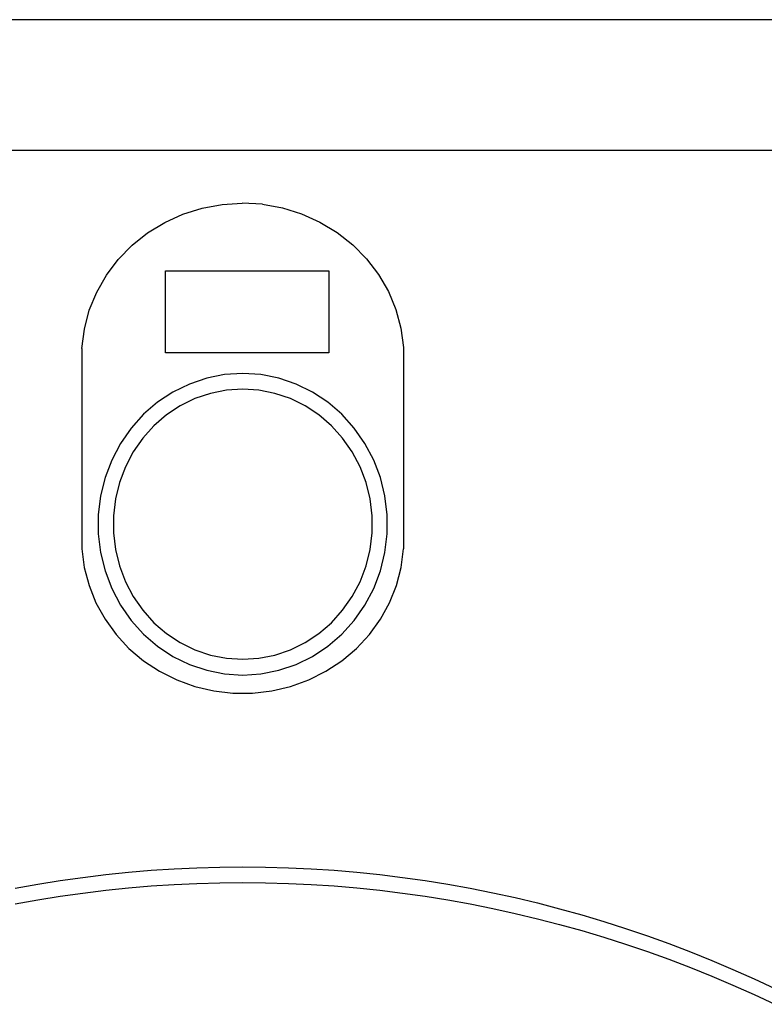
# Model space of a CAD drawing. Units: inches. Extents: x 107 to 278, y -124 to 41.
# Drawn here: x 216 to 222, y -35 to -27 of the extents above; entities that cross this region are included whole.
import ezdxf

# ---------------------------------------------------------------- set-up
doc = ezdxf.new("R2010")
doc.units = ezdxf.units.IN
doc.header["$MEASUREMENT"] = 0
doc.layers.add('Edges', color=7, linetype='Continuous')

# ---------------------------------------------------------------- blocks, each defined once
blk = doc.blocks.new('Washing+Machine front loader fr')
at = {"layer": 'Edges'}
for p, q in [((34.3427, 10.2563), (11.9411, 10.2563)), ((34.7364, 9.2823), (19.3269, 9.2823)), ((22.8403, 8.8542), (22.9882, 8.8817)), ((22.9882, 8.8817), (23.1384, 8.8912)), ((23.2888, 8.8825), (23.1384, 8.8912)), ((23.2888, 8.8825), (23.4368, 8.8559)), ((22.5611, 8.7474), (22.6972, 8.8092)), ((22.6972, 8.8092), (22.8403, 8.8542)), ((23.4368, 8.8559), (23.5802, 8.8117)), ((23.5802, 8.8117), (23.7166, 8.7507)), ((22.4342, 8.6697), (22.5611, 8.7474)), ((23.7166, 8.7507), (23.844, 8.6737)), ((22.3184, 8.5774), (22.4342, 8.6697)), ((23.844, 8.6737), (23.9604, 8.582)), ((22.2157, 8.4719), (22.3184, 8.5774)), ((23.9604, 8.582), (24.0638, 8.4771)), ((22.1275, 8.3548), (22.2157, 8.4719)), ((24.0638, 8.4771), (24.1527, 8.3606)), ((22.0553, 8.2282), (22.1275, 8.3548)), ((22.5678, 7.7764), (22.5678, 8.3881)), ((22.5678, 8.3881), (23.7834, 8.3881)), ((23.7834, 8.3881), (23.7834, 7.7764)), ((24.1527, 8.3606), (24.2256, 8.2343)), ((22.0003, 8.0938), (22.0553, 8.2282)), ((24.2256, 8.2343), (24.2815, 8.1002)), ((21.9633, 7.9539), (22.0003, 8.0938)), ((24.2815, 8.1002), (24.3193, 7.9606)), ((21.9449, 7.8107), (21.9633, 7.9539)), ((24.3193, 7.9606), (24.3387, 7.8174)), ((21.9449, 7.8107), (21.9449, 6.3178)), ((23.7834, 7.7764), (22.5678, 7.7764)), ((24.3387, 7.8174), (24.3389, 7.7452)), ((24.3389, 7.7452), (24.3389, 6.3178)), ((23.1419, 7.6241), (23.0069, 7.6152)), ((23.2769, 7.6152), (23.1419, 7.6241)), ((22.874, 7.5888), (22.7453, 7.5453)), ((23.0069, 7.6152), (22.874, 7.5888)), ((23.4098, 7.5888), (23.2769, 7.6152)), ((23.5384, 7.5453), (23.4098, 7.5888)), ((22.6229, 7.4853), (22.5087, 7.4098)), ((22.7453, 7.5453), (22.6229, 7.4853)), ((22.9019, 7.4754), (22.7867, 7.4364)), ((23.0209, 7.499), (22.9019, 7.4754)), ((23.1419, 7.5069), (23.0209, 7.499)), ((23.2628, 7.499), (23.1419, 7.5069)), ((23.3818, 7.4754), (23.2628, 7.499)), ((23.497, 7.4364), (23.3818, 7.4754)), ((23.6608, 7.4853), (23.5384, 7.5453)), ((23.775, 7.4098), (23.6608, 7.4853)), ((22.5087, 7.4098), (22.4045, 7.3199)), ((22.7867, 7.4364), (22.6771, 7.3826)), ((23.6067, 7.3826), (23.497, 7.4364)), ((23.8793, 7.3199), (23.775, 7.4098)), ((22.6771, 7.3826), (22.5748, 7.315)), ((23.709, 7.315), (23.6067, 7.3826)), ((22.4045, 7.3199), (22.3119, 7.2172)), ((22.5748, 7.315), (22.4814, 7.2346)), ((23.8023, 7.2346), (23.709, 7.315)), ((23.9719, 7.2172), (23.8793, 7.3199)), ((22.3119, 7.2172), (22.2323, 7.1032)), ((22.4814, 7.2346), (22.3985, 7.1426)), ((23.8853, 7.1426), (23.8023, 7.2346)), ((24.0514, 7.1032), (23.9719, 7.2172)), ((22.3985, 7.1426), (22.3273, 7.0404)), ((23.9565, 7.0404), (23.8853, 7.1426)), ((22.2323, 7.1032), (22.1672, 6.9797)), ((22.3273, 7.0404), (22.2689, 6.9298)), ((24.0148, 6.9298), (23.9565, 7.0404)), ((24.1166, 6.9797), (24.0514, 7.1032)), ((22.1672, 6.9797), (22.1174, 6.8487)), ((24.1664, 6.8487), (24.1166, 6.9797)), ((22.2689, 6.9298), (22.2243, 6.8125)), ((24.0594, 6.8125), (24.0148, 6.9298)), ((22.1174, 6.8487), (22.0837, 6.7122)), ((24.2, 6.7122), (24.1664, 6.8487)), ((22.2243, 6.8125), (22.1942, 6.6903)), ((24.0896, 6.6903), (24.0594, 6.8125)), ((22.0837, 6.7122), (22.0668, 6.5724)), ((22.1942, 6.6903), (22.179, 6.565)), ((24.1048, 6.565), (24.0896, 6.6903)), ((24.217, 6.5724), (24.2, 6.7122)), ((22.0668, 6.5724), (22.0668, 6.4315)), ((22.179, 6.565), (22.179, 6.4388)), ((24.1048, 6.4388), (24.1048, 6.565)), ((24.217, 6.4315), (24.217, 6.5724)), ((22.0668, 6.4315), (22.0837, 6.2917)), ((22.179, 6.4388), (22.1942, 6.3136)), ((24.0896, 6.3136), (24.1048, 6.4388)), ((24.2, 6.2917), (24.217, 6.4315)), ((21.9449, 6.3178), (21.9628, 6.1804)), ((22.1942, 6.3136), (22.2243, 6.1914)), ((24.0594, 6.1914), (24.0896, 6.3136)), ((24.3207, 6.1804), (24.3389, 6.3178)), ((22.0837, 6.2917), (22.1174, 6.1552)), ((24.1664, 6.1552), (24.2, 6.2917)), ((21.9628, 6.1804), (21.9979, 6.0461)), ((22.1174, 6.1552), (22.1672, 6.0241)), ((22.2243, 6.1914), (22.2689, 6.074)), ((24.0148, 6.074), (24.0594, 6.1914)), ((24.1166, 6.0241), (24.1664, 6.1552)), ((24.2856, 6.0461), (24.3207, 6.1804)), ((21.9979, 6.0461), (22.0496, 5.9169)), ((22.1672, 6.0241), (22.2323, 5.9007)), ((22.2689, 6.074), (22.3273, 5.9634)), ((23.9565, 5.9634), (24.0148, 6.074)), ((24.0514, 5.9007), (24.1166, 6.0241)), ((24.2339, 5.9169), (24.2856, 6.0461)), ((22.3273, 5.9634), (22.3985, 5.8613)), ((23.8853, 5.8613), (23.9565, 5.9634)), ((22.0496, 5.9169), (22.1171, 5.7945)), ((22.2323, 5.9007), (22.3119, 5.7867)), ((23.9719, 5.7867), (24.0514, 5.9007)), ((24.1664, 5.7945), (24.2339, 5.9169)), ((22.1171, 5.7945), (22.1994, 5.6808)), ((22.3985, 5.8613), (22.4814, 5.7693)), ((23.8023, 5.7693), (23.8853, 5.8613)), ((24.0841, 5.6808), (24.1664, 5.7945)), ((22.3119, 5.7867), (22.4045, 5.6839)), ((22.4814, 5.7693), (22.5748, 5.6889)), ((23.709, 5.6889), (23.8023, 5.7693)), ((23.8793, 5.6839), (23.9719, 5.7867)), ((22.1994, 5.6808), (22.2955, 5.5774)), ((22.4045, 5.6839), (22.5087, 5.5941)), ((22.5748, 5.6889), (22.6771, 5.6212)), ((23.6067, 5.6212), (23.709, 5.6889)), ((23.775, 5.5941), (23.8793, 5.6839)), ((23.988, 5.5774), (24.0841, 5.6808)), ((22.2955, 5.5774), (22.4038, 5.4858)), ((22.5087, 5.5941), (22.6229, 5.5186)), ((22.6771, 5.6212), (22.7867, 5.5675)), ((23.497, 5.5675), (23.6067, 5.6212)), ((23.6608, 5.5186), (23.775, 5.5941)), ((23.8797, 5.4858), (23.988, 5.5774)), ((22.6229, 5.5186), (22.7453, 5.4586)), ((22.7867, 5.5675), (22.9019, 5.5285)), ((22.9019, 5.5285), (23.0209, 5.5048)), ((23.0209, 5.5048), (23.1419, 5.4969)), ((23.1419, 5.4969), (23.2628, 5.5048)), ((23.2628, 5.5048), (23.3818, 5.5285)), ((23.3818, 5.5285), (23.497, 5.5675)), ((23.5384, 5.4586), (23.6608, 5.5186)), ((22.4038, 5.4858), (22.5228, 5.4073)), ((22.7453, 5.4586), (22.874, 5.415)), ((23.4098, 5.415), (23.5384, 5.4586)), ((23.7607, 5.4073), (23.8797, 5.4858)), ((22.5228, 5.4073), (22.6508, 5.3432)), ((22.874, 5.415), (23.0069, 5.3886)), ((23.0069, 5.3886), (23.1419, 5.3798)), ((23.1419, 5.3798), (23.2769, 5.3886)), ((23.2769, 5.3886), (23.4098, 5.415)), ((23.6327, 5.3432), (23.7607, 5.4073)), ((22.6508, 5.3432), (22.7859, 5.2942)), ((22.7859, 5.2942), (22.9261, 5.2612)), ((23.3574, 5.2612), (23.4976, 5.2942)), ((23.4976, 5.2942), (23.6327, 5.3432)), ((22.9261, 5.2612), (23.0695, 5.2445)), ((23.0695, 5.2445), (23.214, 5.2445)), ((23.214, 5.2445), (23.3574, 5.2612)), ((21.9532, 3.8742), (22.1222, 3.8949)), ((22.1222, 3.8949), (22.2917, 3.9124)), ((22.2917, 3.9124), (22.4614, 3.9268)), ((22.4614, 3.9268), (22.6313, 3.938)), ((22.6313, 3.938), (22.8014, 3.946)), ((22.8014, 3.946), (22.9716, 3.9508)), ((22.9716, 3.9508), (23.1419, 3.9524)), ((23.1419, 3.9524), (23.3121, 3.9508)), ((23.3121, 3.9508), (23.4823, 3.946)), ((23.4823, 3.946), (23.6524, 3.938)), ((23.6524, 3.938), (23.8223, 3.9268)), ((23.8223, 3.9268), (23.992, 3.9125)), ((23.992, 3.9125), (24.1615, 3.8949)), ((24.1615, 3.8949), (24.3306, 3.8742)), ((21.4484, 3.793), (21.6162, 3.8232)), ((21.6162, 3.8232), (21.7844, 3.8503)), ((21.7844, 3.8503), (21.9532, 3.8742)), ((22.4614, 3.8099), (22.6313, 3.8211)), ((22.6313, 3.8211), (22.8014, 3.8291)), ((22.8014, 3.8291), (22.9716, 3.8339)), ((22.9716, 3.8339), (23.1419, 3.8355)), ((23.1419, 3.8355), (23.3121, 3.8339)), ((23.3121, 3.8339), (23.4823, 3.8291)), ((23.4823, 3.8291), (23.6524, 3.8211)), ((23.6524, 3.8211), (23.8223, 3.8099)), ((23.8223, 3.8099), (23.992, 3.7956)), ((24.3306, 3.8742), (24.4993, 3.8503)), ((24.4993, 3.8503), (24.6675, 3.8233)), ((24.6675, 3.8233), (24.8353, 3.793)), ((21.7844, 3.7334), (21.9532, 3.7573)), ((21.9532, 3.7573), (22.1222, 3.778)), ((22.1222, 3.778), (22.2917, 3.7955)), ((22.2917, 3.7955), (22.4614, 3.8099)), ((23.992, 3.7956), (24.1615, 3.778)), ((24.1615, 3.778), (24.3306, 3.7573)), ((24.3306, 3.7573), (24.4993, 3.7334)), ((24.8353, 3.793), (25.0025, 3.7597)), ((25.0025, 3.7597), (25.1692, 3.7232)), ((21.4484, 3.6761), (21.6162, 3.7063)), ((21.6162, 3.7063), (21.7844, 3.7334)), ((24.4993, 3.7334), (24.6675, 3.7064)), ((24.6675, 3.7064), (24.8353, 3.6762)), ((24.8353, 3.6762), (25.0025, 3.6428)), ((25.1692, 3.7232), (25.3351, 3.6836)), ((25.3351, 3.6836), (25.5004, 3.6409)), ((25.0025, 3.6428), (25.1692, 3.6063)), ((25.1692, 3.6063), (25.3351, 3.5667)), ((25.5004, 3.6409), (25.6649, 3.5951)), ((25.6649, 3.5951), (25.8285, 3.5462)), ((25.3351, 3.5667), (25.5004, 3.524)), ((25.5004, 3.524), (25.6649, 3.4782)), ((25.8285, 3.5462), (25.9913, 3.4943)), ((25.6649, 3.4782), (25.8285, 3.4293)), ((25.9913, 3.4943), (26.1532, 3.4393)), ((25.8285, 3.4293), (25.9913, 3.3774)), ((25.9913, 3.3774), (26.1532, 3.3224)), ((26.1532, 3.4393), (26.3141, 3.3812)), ((26.3141, 3.3812), (26.474, 3.3202)), ((26.1532, 3.3224), (26.3141, 3.2644)), ((26.474, 3.3202), (26.6327, 3.2562)), ((26.3141, 3.2644), (26.474, 3.2033)), ((26.6327, 3.2562), (26.7904, 3.1892)), ((26.474, 3.2033), (26.6327, 3.1393)), ((26.7904, 3.1892), (26.9469, 3.1192)), ((26.6327, 3.1393), (26.7904, 3.0723)), ((26.9469, 3.1192), (27.1021, 3.0464)), ((26.7904, 3.0723), (26.9469, 3.0024)), ((26.9469, 3.0024), (27.1021, 2.9295))]:
    blk.add_line(p, q, dxfattribs=at)

msp = doc.modelspace()

# ---------------------------------------------------------------- block references
msp.add_blockref('Washing+Machine front loader fr', (194.9468, -37.5152))

doc.saveas('drawing.dxf')
